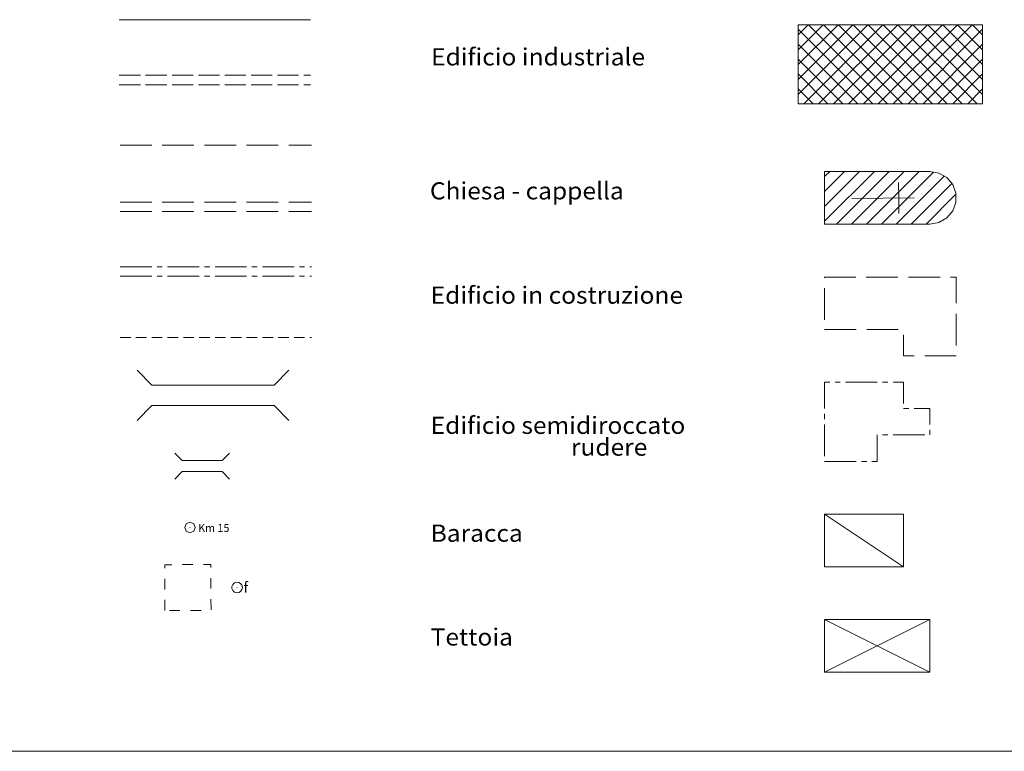
# Model space of a CAD drawing. Extents: x 2579649 to 2584473, y 4499563 to 4503021.
# Drawn here: x 2580293 to 2580760, y 4499563 to 4499910 of the extents above; entities that cross this region are included whole.
import ezdxf

# ---------------------------------------------------------------- set-up
doc = ezdxf.new("R2010")
doc.units = 0
doc.header["$LTSCALE"] = 5
doc.header["$MEASUREMENT"] = 0
for name, pattern in [('102', [2.5, 2, -0.5]), ('103', [4, 3, -1]), ('107', [1.5, 1, -0.5]), ('204', [4, 3, -1]), ('205', [4.5, 3, -0.5, 0.5, -0.5])]:
    doc.linetypes.add(name, pattern=pattern)
for name, color, linetype in [('10100000', 1, 'Continuous'), ('10200000', 1, '102'), ('10300000', 1, '103'), ('10400000', 2, 'Continuous'), ('10500000', 2, 'Continuous'), ('10700000', 1, '107'), ('10800000', 2, 'Continuous'), ('10900000', 2, 'Continuous'), ('11600000', 1, 'Continuous'), ('12800000', 2, 'Continuous'), ('12810000', 1, 'Continuous'), ('20200000', 2, 'Continuous'), ('20300000', 2, 'Continuous'), ('20310000', 1, 'Continuous'), ('20400000', 2, '204'), ('20500000', 2, '205'), ('20700000', 2, 'Continuous'), ('20800000', 2, 'Continuous'), ('91400000', 2, 'Continuous'), ('A0160000', 2, 'Continuous'), ('A0180000', 2, 'Continuous'), ('C1', 1, 'Continuous'), ('C2020000', 1, 'Continuous'), ('C2030000', 1, 'Continuous')]:
    doc.layers.add(name, color=color, linetype=linetype)
doc.styles.add('SIMPLEX', font='simplex.shx', dxfattribs={"width": 1.05})
doc.styles.get("Standard").update_dxf_attribs({"font": 'romans.shx'})

msp = doc.modelspace()

# ---------------------------------------------------------------- linework, layer by layer
at = {"layer": '10100000', "linetype": 'Continuous', "lineweight": 0, "flags": 128}
msp.add_lwpolyline([(2580340.29, 4499909.94), (2580431.03, 4499909.94)], dxfattribs=at)
at = {"layer": '10200000', "linetype": 'Continuous', "lineweight": 0, "flags": 128}
for points in [[(2580340.29, 4499883.59), (2580350.29, 4499883.59)], [(2580352.79, 4499883.59), (2580362.79, 4499883.59)], [(2580365.29, 4499883.59), (2580375.29, 4499883.59)], [(2580377.79, 4499883.59), (2580387.79, 4499883.59)], [(2580390.29, 4499883.59), (2580400.29, 4499883.59)], [(2580402.79, 4499883.59), (2580412.79, 4499883.59)], [(2580415.29, 4499883.59), (2580425.29, 4499883.59)], [(2580427.79, 4499883.59), (2580431.03, 4499883.59)], [(2580340.29, 4499879.05), (2580350.29, 4499879.05)], [(2580352.79, 4499879.05), (2580362.79, 4499879.05)], [(2580365.29, 4499879.05), (2580375.29, 4499879.05)], [(2580377.79, 4499879.05), (2580387.79, 4499879.05)], [(2580390.29, 4499879.05), (2580400.29, 4499879.05)], [(2580402.79, 4499879.05), (2580412.79, 4499879.05)], [(2580415.29, 4499879.05), (2580425.29, 4499879.05)], [(2580427.79, 4499879.05), (2580431.03, 4499879.05)]]:
    msp.add_lwpolyline(points, dxfattribs=at)
at = {"layer": '10300000', "linetype": 'Continuous', "lineweight": 0, "flags": 128}
for points in [[(2580340.69, 4499850.5), (2580355.69, 4499850.5)], [(2580360.69, 4499850.5), (2580375.69, 4499850.5)], [(2580380.69, 4499850.5), (2580395.69, 4499850.5)], [(2580400.69, 4499850.5), (2580415.69, 4499850.5)], [(2580420.69, 4499850.5), (2580431.44, 4499850.5)]]:
    msp.add_lwpolyline(points, dxfattribs=at)
at = {"layer": '10400000', "linetype": 'Continuous', "lineweight": 0, "flags": 128}
for points in [[(2580340.69, 4499823.48), (2580355.69, 4499823.48)], [(2580360.69, 4499823.48), (2580375.69, 4499823.48)], [(2580380.69, 4499823.48), (2580395.69, 4499823.48)], [(2580400.69, 4499823.48), (2580415.69, 4499823.48)], [(2580420.69, 4499823.48), (2580431.44, 4499823.48)], [(2580340.69, 4499818.95), (2580355.69, 4499818.95)], [(2580360.69, 4499818.95), (2580375.69, 4499818.95)], [(2580380.69, 4499818.95), (2580395.69, 4499818.95)], [(2580400.69, 4499818.95), (2580415.69, 4499818.95)], [(2580420.69, 4499818.95), (2580431.44, 4499818.95)]]:
    msp.add_lwpolyline(points, dxfattribs=at)
at = {"layer": '10500000', "linetype": 'Continuous', "lineweight": 0, "flags": 128}
for points in [[(2580340.69, 4499792.79), (2580355.69, 4499792.79)], [(2580358.19, 4499792.79), (2580360.69, 4499792.79)], [(2580363.19, 4499792.79), (2580378.19, 4499792.79)], [(2580380.69, 4499792.79), (2580383.19, 4499792.79)], [(2580385.69, 4499792.79), (2580400.69, 4499792.79)], [(2580403.19, 4499792.79), (2580405.69, 4499792.79)], [(2580408.19, 4499792.79), (2580423.19, 4499792.79)], [(2580425.69, 4499792.79), (2580428.19, 4499792.79)], [(2580430.69, 4499792.79), (2580431.44, 4499792.79)], [(2580340.69, 4499788.26), (2580355.69, 4499788.26)], [(2580358.19, 4499788.26), (2580360.69, 4499788.26)], [(2580363.19, 4499788.26), (2580378.19, 4499788.26)], [(2580380.69, 4499788.26), (2580383.19, 4499788.26)], [(2580385.69, 4499788.26), (2580400.69, 4499788.26)], [(2580403.19, 4499788.26), (2580405.69, 4499788.26)], [(2580408.19, 4499788.26), (2580423.19, 4499788.26)], [(2580425.69, 4499788.26), (2580428.19, 4499788.26)], [(2580430.69, 4499788.26), (2580431.44, 4499788.26)]]:
    msp.add_lwpolyline(points, dxfattribs=at)
at = {"layer": '10700000', "linetype": 'Continuous', "lineweight": 0, "flags": 128}
for points in [[(2580340.69, 4499759.28), (2580345.69, 4499759.28)], [(2580348.19, 4499759.28), (2580353.19, 4499759.28)], [(2580355.69, 4499759.28), (2580360.69, 4499759.28)], [(2580363.19, 4499759.28), (2580368.19, 4499759.28)], [(2580370.69, 4499759.28), (2580375.69, 4499759.28)], [(2580378.19, 4499759.28), (2580383.19, 4499759.28)], [(2580385.69, 4499759.28), (2580390.69, 4499759.28)], [(2580393.19, 4499759.28), (2580398.19, 4499759.28)], [(2580400.69, 4499759.28), (2580405.69, 4499759.28)], [(2580408.19, 4499759.28), (2580413.19, 4499759.28)], [(2580415.69, 4499759.28), (2580420.69, 4499759.28)], [(2580423.19, 4499759.28), (2580428.19, 4499759.28)], [(2580430.69, 4499759.28), (2580431.44, 4499759.28)]]:
    msp.add_lwpolyline(points, dxfattribs=at)
at = {"layer": '10800000', "linetype": 'Continuous', "lineweight": 0, "flags": 128}
for points in [[(2580355.76, 4499736.7), (2580348.69, 4499743.77)], [(2580413.7, 4499736.7), (2580420.77, 4499743.77)], [(2580413.7, 4499736.7), (2580355.76, 4499736.7)], [(2580355.76, 4499726.98), (2580348.69, 4499719.91)], [(2580355.76, 4499726.98), (2580413.7, 4499726.98)], [(2580413.7, 4499726.98), (2580420.77, 4499719.91)]]:
    msp.add_lwpolyline(points, dxfattribs=at)
at = {"layer": '10900000', "linetype": 'Continuous', "lineweight": 0, "flags": 128}
for points in [[(2580370.12, 4499700.92), (2580366.58, 4499704.45)], [(2580389.01, 4499700.92), (2580392.55, 4499704.45)], [(2580389.01, 4499700.92), (2580370.12, 4499700.92)], [(2580370.12, 4499695.65), (2580366.58, 4499692.12)], [(2580370.12, 4499695.65), (2580389.01, 4499695.65)], [(2580389.01, 4499695.65), (2580392.55, 4499692.12)]]:
    msp.add_lwpolyline(points, dxfattribs=at)
at = {"layer": '11600000', "linetype": 'Continuous', "lineweight": 0, "flags": 128}
for points in [[(2580376.3, 4499669.16), (2580375.57, 4499670.92), (2580373.8, 4499671.66), (2580372.03, 4499670.92), (2580371.3, 4499669.16), (2580372.03, 4499667.39), (2580373.8, 4499666.66), (2580375.57, 4499667.39), (2580376.3, 4499669.16)], [(2580373.87, 4499669.14), (2580373.87, 4499669.16), (2580373.85, 4499669.17), (2580373.84, 4499669.19), (2580373.82, 4499669.19), (2580373.8, 4499669.18), (2580373.79, 4499669.17), (2580373.77, 4499669.15), (2580373.77, 4499669.13), (2580373.79, 4499669.11), (2580373.8, 4499669.1), (2580373.82, 4499669.09), (2580373.84, 4499669.09), (2580373.85, 4499669.1), (2580373.87, 4499669.12), (2580373.87, 4499669.14)]]:
    msp.add_lwpolyline(points, dxfattribs=at)
at = {"layer": '12800000', "linetype": 'Continuous', "lineweight": 0, "flags": 128}
for points in [[(2580361.85, 4499649.78), (2580361.84, 4499651.48), (2580365.15, 4499651.49)], [(2580370.15, 4499651.51), (2580375.15, 4499651.53)], [(2580380.15, 4499651.55), (2580383.72, 4499651.56), (2580383.73, 4499650.13)], [(2580361.89, 4499639.78), (2580361.87, 4499644.78)], [(2580383.74, 4499645.13), (2580383.76, 4499640.13)], [(2580361.93, 4499629.78), (2580361.91, 4499634.78)], [(2580383.78, 4499635.13), (2580383.8, 4499630.13)], [(2580369.07, 4499629.81), (2580364.07, 4499629.79)], [(2580379.07, 4499629.85), (2580374.07, 4499629.83)]]:
    msp.add_lwpolyline(points, dxfattribs=at)
at = {"layer": '12810000', "linetype": 'Continuous', "lineweight": 0, "flags": 128}
for points in [[(2580398.65, 4499640.7), (2580398.43, 4499641.72), (2580397.82, 4499642.56), (2580396.92, 4499643.08), (2580395.88, 4499643.19), (2580394.89, 4499642.87), (2580394.11, 4499642.17), (2580393.69, 4499641.22), (2580393.69, 4499640.18), (2580394.11, 4499639.23), (2580394.89, 4499638.53), (2580395.88, 4499638.21), (2580396.92, 4499638.31), (2580397.82, 4499638.84), (2580398.43, 4499639.68), (2580398.65, 4499640.7)], [(2580396.18, 4499640.7), (2580396.18, 4499640.72), (2580396.17, 4499640.73), (2580396.15, 4499640.74), (2580396.14, 4499640.74), (2580396.12, 4499640.74), (2580396.11, 4499640.73), (2580396.1, 4499640.71), (2580396.1, 4499640.69), (2580396.11, 4499640.68), (2580396.12, 4499640.67), (2580396.14, 4499640.66), (2580396.15, 4499640.66), (2580396.17, 4499640.67), (2580396.18, 4499640.69), (2580396.18, 4499640.7)]]:
    msp.add_lwpolyline(points, dxfattribs=at)
at = {"layer": '20200000', "linetype": 'Continuous', "lineweight": 0, "flags": 128}
msp.add_lwpolyline([(2580662.27, 4499907.57), (2580662.27, 4499870.07), (2580749.77, 4499870.07), (2580749.77, 4499907.57)], close=True, dxfattribs=at)
at = {"layer": '20300000', "linetype": 'Continuous', "lineweight": 0, "flags": 128}
msp.add_lwpolyline([(2580674.77, 4499838), (2580674.77, 4499813), (2580724.77, 4499813), (2580729.04, 4499813.76), (2580732.8, 4499815.93), (2580735.59, 4499819.25), (2580737.08, 4499823.33), (2580737.08, 4499827.67), (2580735.59, 4499831.75), (2580732.8, 4499835.07), (2580729.04, 4499837.24), (2580724.77, 4499838)], close=True, dxfattribs=at)
at = {"layer": '20310000', "linetype": 'Continuous', "lineweight": 0, "flags": 128}
for points in [[(2580709.89, 4499832.75), (2580709.95, 4499825.36)], [(2580687.77, 4499825.15), (2580717.35, 4499825.42)], [(2580709.95, 4499825.36), (2580710.02, 4499817.96)]]:
    msp.add_lwpolyline(points, dxfattribs=at)
at = {"layer": '20400000', "linetype": 'Continuous', "lineweight": 0, "flags": 128}
for points in [[(2580689.55, 4499787.78), (2580674.77, 4499787.78), (2580674.77, 4499787.56)], [(2580709.55, 4499787.78), (2580694.55, 4499787.78)], [(2580729.55, 4499787.78), (2580714.55, 4499787.78)], [(2580737.27, 4499775.5), (2580737.27, 4499787.78), (2580734.55, 4499787.78)], [(2580674.77, 4499782.56), (2580674.77, 4499767.56)], [(2580737.27, 4499755.5), (2580737.27, 4499770.5)], [(2580674.77, 4499763), (2580689.77, 4499763)], [(2580694.77, 4499763), (2580709.77, 4499763)], [(2580712.27, 4499760.5), (2580712.27, 4499750.5), (2580717.27, 4499750.5)], [(2580722.27, 4499750.5), (2580737.27, 4499750.5)]]:
    msp.add_lwpolyline(points, dxfattribs=at)
at = {"layer": '20500000', "linetype": 'Continuous', "lineweight": 0, "flags": 128}
for points in [[(2580677.27, 4499738), (2580674.77, 4499738), (2580674.77, 4499725.5)], [(2580682.27, 4499738), (2580679.77, 4499738)], [(2580699.77, 4499738), (2580684.77, 4499738)], [(2580704.77, 4499738), (2580702.27, 4499738)], [(2580712.27, 4499728), (2580712.27, 4499738), (2580707.27, 4499738)], [(2580674.77, 4499723), (2580674.77, 4499720.5)], [(2580714.77, 4499725.5), (2580712.27, 4499725.5)], [(2580724.77, 4499718), (2580724.77, 4499725.5), (2580717.27, 4499725.5)], [(2580674.77, 4499718), (2580674.77, 4499703)], [(2580697.27, 4499700.5), (2580699.77, 4499700.5), (2580699.77, 4499713)], [(2580702.27, 4499713), (2580704.77, 4499713)], [(2580707.27, 4499713), (2580722.27, 4499713)], [(2580724.77, 4499713), (2580724.77, 4499713), (2580724.77, 4499715.5)], [(2580674.77, 4499700.5), (2580689.77, 4499700.5)], [(2580692.27, 4499700.5), (2580694.77, 4499700.5)]]:
    msp.add_lwpolyline(points, dxfattribs=at)
at = {"layer": '20700000', "linetype": 'Continuous', "lineweight": 0, "flags": 128}
msp.add_lwpolyline([(2580674.77, 4499675.5), (2580674.77, 4499650.5), (2580712.27, 4499650.5), (2580712.27, 4499675.5)], close=True, dxfattribs=at)
at = {"layer": '20800000', "linetype": 'Continuous', "lineweight": 0, "flags": 128}
msp.add_lwpolyline([(2580674.77, 4499625.5), (2580674.77, 4499600.5), (2580724.77, 4499600.5), (2580724.77, 4499625.5)], close=True, dxfattribs=at)
at = {"layer": '91400000', "linetype": 'Continuous', "lineweight": 0, "flags": 128}
for points in [[(2580674.77, 4499675.5), (2580712.27, 4499650.5)], [(2580674.77, 4499600.5), (2580724.77, 4499625.5)], [(2580674.77, 4499625.5), (2580724.77, 4499600.5)]]:
    msp.add_lwpolyline(points, dxfattribs=at)
at = {"layer": 'C1', "linetype": 'Continuous', "lineweight": 0}
msp.add_line((2579648.75, 4499563), (2584472.7, 4499563), dxfattribs=at)
at = {"layer": 'C2020000', "linetype": 'Continuous', "lineweight": 0, "flags": 128}
for points in [[(2580662.27, 4499902.78), (2580667.06, 4499907.57)], [(2580662.27, 4499895.71), (2580674.13, 4499907.57)], [(2580662.27, 4499888.64), (2580681.2, 4499907.57)], [(2580662.27, 4499881.56), (2580688.27, 4499907.57)], [(2580662.27, 4499874.49), (2580695.34, 4499907.57)], [(2580697.62, 4499870.07), (2580662.27, 4499905.42)], [(2580664.92, 4499870.07), (2580702.42, 4499907.57)], [(2580704.69, 4499870.07), (2580667.19, 4499907.57)], [(2580671.99, 4499870.07), (2580709.49, 4499907.57)], [(2580711.77, 4499870.07), (2580674.27, 4499907.57)], [(2580679.06, 4499870.07), (2580716.56, 4499907.57)], [(2580718.84, 4499870.07), (2580681.34, 4499907.57)], [(2580686.13, 4499870.07), (2580723.63, 4499907.57)], [(2580725.91, 4499870.07), (2580688.41, 4499907.57)], [(2580693.2, 4499870.07), (2580730.7, 4499907.57)], [(2580732.98, 4499870.07), (2580695.48, 4499907.57)], [(2580700.27, 4499870.07), (2580737.77, 4499907.57)], [(2580740.05, 4499870.07), (2580702.55, 4499907.57)], [(2580707.34, 4499870.07), (2580744.84, 4499907.57)], [(2580747.12, 4499870.07), (2580709.62, 4499907.57)], [(2580714.41, 4499870.07), (2580749.77, 4499905.42)], [(2580749.77, 4499874.49), (2580716.69, 4499907.57)], [(2580749.77, 4499881.56), (2580723.76, 4499907.57)], [(2580749.77, 4499888.64), (2580730.83, 4499907.57)], [(2580749.77, 4499895.71), (2580737.91, 4499907.57)], [(2580749.77, 4499902.78), (2580744.98, 4499907.57)], [(2580690.55, 4499870.07), (2580662.27, 4499898.36)], [(2580721.48, 4499870.07), (2580749.77, 4499898.36)], [(2580683.48, 4499870.07), (2580662.27, 4499891.28)], [(2580728.55, 4499870.07), (2580749.77, 4499891.28)], [(2580676.41, 4499870.07), (2580662.27, 4499884.21)], [(2580735.63, 4499870.07), (2580749.77, 4499884.21)], [(2580669.34, 4499870.07), (2580662.27, 4499877.14)], [(2580742.7, 4499870.07), (2580749.77, 4499877.14)]]:
    msp.add_lwpolyline(points, dxfattribs=at)
at = {"layer": 'C2030000', "linetype": 'Continuous', "lineweight": 0, "flags": 128}
for points in [[(2580674.77, 4499835.54), (2580677.23, 4499838)], [(2580674.77, 4499828.47), (2580684.3, 4499838)], [(2580674.77, 4499821.4), (2580691.37, 4499838)], [(2580674.77, 4499814.33), (2580698.44, 4499838)], [(2580680.51, 4499813), (2580705.51, 4499838)], [(2580687.58, 4499813), (2580712.58, 4499838)], [(2580694.65, 4499813), (2580719.65, 4499838)], [(2580701.72, 4499813), (2580726.43, 4499837.7)], [(2580708.79, 4499813), (2580731.58, 4499835.78)], [(2580715.86, 4499813), (2580735.15, 4499832.28)], [(2580722.94, 4499813), (2580737.08, 4499827.14)]]:
    msp.add_lwpolyline(points, dxfattribs=at)

# ---------------------------------------------------------------- texts
at = {"layer": '12810000', "linetype": 'Continuous', "lineweight": 0}
msp.add_text('f', height=5, dxfattribs=at).set_placement((2580399.14, 4499638.23))
at = {"layer": 'A0160000', "linetype": 'Continuous', "lineweight": 0}
msp.add_text('Km 15', height=3.75, dxfattribs=at).set_placement((2580377.66, 4499667.02))
at = {"layer": 'A0180000', "linetype": 'Continuous', "lineweight": 0, "style": 'SIMPLEX', "width": 1.05}
for s, p in [('Edificio industriale', (2580488.17, 4499888.25)), ('Chiesa - cappella', (2580487.62, 4499824.72)), ('Edificio in costruzione', (2580487.97, 4499775.25)), ('Edificio semidiroccato ', (2580487.97, 4499713.52)), ('rudere', (2580554.51, 4499703.19)), ('Baracca', (2580487.97, 4499662.38)), ('Tettoia', (2580487.97, 4499613.15))]:
    msp.add_text(s, height=8.125, dxfattribs=at).set_placement(p)

doc.saveas('drawing.dxf')
